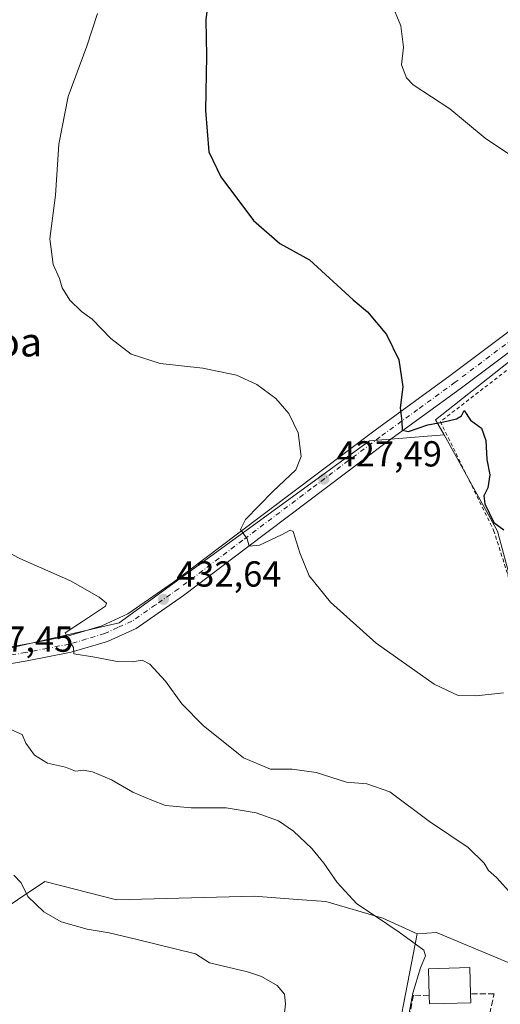
# Model space of a CAD drawing. Units: metres. Extents: x 600828 to 604281, y 4715285 to 4717648.
# Drawn here: x 601462 to 601595, y 4716296 to 4716568 of the extents above; entities that cross this region are included whole.
import ezdxf
from ezdxf.enums import TextEntityAlignment as Align

# ---------------------------------------------------------------- set-up
doc = ezdxf.new("R2010")
doc.units = ezdxf.units.M
doc.header["$MEASUREMENT"] = 0
for name, pattern in [('DGN Style 2', [1.6480167562047852, 0.988810053722871, -0.6592067024819142]), ('DGN Style 3', [2.307223458686699, 1.648016756204785, -0.6592067024819142]), ('DGN Style 4', [2.6384748266838614, 1.318413404963828, -0.6592067024819142, 0.001648016756204785, -0.6592067024819142])]:
    doc.linetypes.add(name, pattern=pattern)
for name, color, linetype, lineweight in [('Alambrada', 7, 'DGN Style 2', 0), ('Carretera de calzada única Cxs', 7, 'Continuous', 13), ('Carretera de calzada única eje', 7, 'DGN Style 4', 0), ('Comarca CxS', 21, 'Continuous', 0), ('Comunidad Autónoma CxS', 142, 'Continuous', 0), ('Cultivos herbáceos CxS', 92, 'Continuous', 0), ('Curva de nivel maestra', 30, 'Continuous', 30), ('Curva de nivel normal', 30, 'Continuous', 0), ('Edificación Cxs', 1, 'Continuous', 13), ('Municipio CxS', 4, 'Continuous', 0), ('Muro lineal', 1, 'DGN Style 3', 13), ('Núcleo urbano CxS', 7, 'Continuous', 0), ('Pastizal CxS', 92, 'Continuous', 0), ('Provincia CxS', 1, 'Continuous', 0), ('Punto de cota en terreno', 7, 'Continuous', 0), ('Rótulo de punto de cota en terreno', 7, 'Continuous', 0), ('Texto cartográfico', 7, 'Continuous', 0)]:
    doc.layers.add(name, color=color, linetype=linetype, lineweight=lineweight)
doc.styles.add('Style-Arial', font='txt')

# ---------------------------------------------------------------- blocks, each defined once
blk = doc.blocks.new('*U20')
at = {"layer": 'Cultivos herbáceos CxS', "color": 92, "linetype": 'Continuous', "lineweight": 0}
blk.add_polyline3d([(601772.8679999998, 4716281.6523, 409.2743999999948), (601747.6782999998, 4716309.9911, 411.2517999999982), (601738.1390000005, 4716334.274, 410.9860000000044), (601730.3607999999, 4716354.073899999, 411.3142999999982), (601719.3405999999, 4716377.6896, 412.5160999999935), (601719.3409000002, 4716410.751300001, 414.4131999999955), (601741.3825000003, 4716434.366599999, 412.4299000000028), (601758.7011000002, 4716457.981899999, 411.0565000000061), (601749.0140000005, 4716466.179099999, 414.570200000002), (601738.2345000004, 4716475.3003, 419.4324000000051), (601692.5773, 4716464.280099999, 422.6016999999993), (601650.5431000004, 4716459.476700001, 423.2983999999997), (601651.1542999997, 4716463.329600001, 423.3280999999988), (601656.5083, 4716497.080900001, 422.4003999999986), (601659.1514999997, 4716513.743899999, 420.3282000000036), (601648.1288999999, 4716513.743899999, 419.4238999999943), (601577.0263, 4716457.5219, 424.2580000000017), (601579.3450999996, 4716453.333500001, 425.155899999998), (601558.7553000003, 4716451.686600001, 426.2036999999983), (601489.4822000006, 4716401.3073, 434.1002000000008), (601407.6140999999, 4716382.4157, 440.3415999999997)], dxfattribs=at)
blk = doc.blocks.new('5PATER')
at = {"layer": 'Pastizal CxS', "linetype": 'Continuous', "lineweight": 0}
h = blk.add_hatch(color=51, dxfattribs=at)
edge = h.paths.add_edge_path()
edge.add_ellipse((0, 0), major_axis=(-0.1095731443231308, -0.1110710700762829), ratio=0.9994222409660322, start_angle=0, end_angle=360)
blk = doc.blocks.new('*U23')
at = {"layer": 'Carretera de calzada única Cxs', "color": 7, "linetype": 'Continuous', "lineweight": 13}
for points in [[(601666.5301000001, 4716569.540100001, 415.514599999995), (601660.9101, 4716538.020099999, 417.8046000000031), (601660.3901000004, 4716536.460100001, 418.0132000000012), (601658.4401000004, 4716530.6801, 418.6756000000024), (601655.4200999998, 4716525.4301, 419.0985999999975), (601652.1001000004, 4716520.610099999, 419.1347999999998), (601645.8400999998, 4716513.540100001, 419.5871999999945), (601640.0301000001, 4716508.340100001, 420.2638000000007), (601624.8300999999, 4716496.940099999, 420.9952999999951), (601583.8000999996, 4716466.0701, 423.5022000000026), (601563.0100999996, 4716450.940099999, 425.9572000000044), (601525.0100999996, 4716422.3101, 430.3473999999987), (601507.2100999998, 4716408.850099999, 432.6291000000056), (601494.1201, 4716399.7501, 433.7375000000029), (601486.2301000003, 4716396.170100001, 434.3298000000068), (601476.1901000004, 4716393.170100001, 435.4714999999997), (601463.9600999998, 4716390.8201, 436.7030999999988), (601426.1601, 4716384.360099999, 439.507500000007)], [(601418.4401000004, 4716387.5001, 439.402900000001), (601463.1401000004, 4716395.340100001, 435.9887000000017), (601475.1001000004, 4716397.6501, 435.0253999999986), (601484.6001000004, 4716400.4901, 434.4529999999941), (601491.8201000001, 4716403.7601, 433.7531000000017), (601504.5100999996, 4716412.590100001, 432.4223999999958), (601522.2301000003, 4716425.9901, 430.460699999996), (601560.2600999996, 4716454.6501, 425.8402999999962), (601581.0500999996, 4716469.7601, 423.4226999999955), (601622.0701000001, 4716500.640100001, 420.4848999999958), (601637.1001000004, 4716511.9001, 419.6530000000057), (601643.1401000004, 4716517.3101, 419.287599999996), (601648.4401000004, 4716523.440099999, 418.9386999999988), (601651.5301000001, 4716527.890100001, 418.6062999999995), (601654.2301000003, 4716532.590100001, 418.235400000005), (601656.4401000004, 4716539.1801, 417.6891999999934), (601662.0100999996, 4716570.4101, 415.2013000000007)]]:
    blk.add_polyline3d(points, dxfattribs=at)

msp = doc.modelspace()

# ---------------------------------------------------------------- linework, layer by layer
at = {"layer": 'Alambrada', "color": 7, "linetype": 'DGN Style 2', "lineweight": 0}
msp.add_polyline3d([(601598.8276000004, 4716403.4198, 427.6581000000006), (601600.5968000004, 4716391.197799999, 427.0121000000072), (601603.1102999998, 4716381.408199999, 427.5578999999998), (601615.6781000001, 4716347.673699999, 430.1759000000021), (601619.0911999998, 4716339.912599999, 431.1984999999986), (601627.8754000004, 4716387.511299999, 425.4894000000059), (601610.6774000004, 4716390.752400001, 426.167300000001), (601614.7785, 4716415.954, 424.9063000000024), (601634.4238, 4716424.09, 423.9658999999957), (601643.0889999997, 4716471.9135, 423.1907999999967), (601646.6607999997, 4716504.4573, 421.7229999999981), (601643.3535000002, 4716503.531300001, 422.2611999999936), (601636.6727999998, 4716499.694800001, 422.1315000000032), (601608.4285000004, 4716480.2479, 422.8472000000039), (601578.3321000002, 4716457.0307, 424.6638999999996), (601593.0826000003, 4716426.9342, 425.6569000000018), (601596.9852, 4716414.6972, 427.6067999999942), (601597.9808999998, 4716409.028999999, 427.6248999999953)], dxfattribs=at)
at = {"layer": 'Carretera de calzada única Cxs', "color": 7, "linetype": 'Continuous', "lineweight": 13}
for points in [[(601297.6401000004, 4716318.940099999, 449.1921000000002), (601315.1401000004, 4716330.8301, 447.7419999999984), (601340.4600999998, 4716346.590100001, 445.686400000006), (601374.6700999998, 4716367.420100001, 442.9339999999939), (601393.6201, 4716378.640100001, 441.3068000000058), (601399.7301000003, 4716381.4101, 440.8462), (601408.1901000004, 4716384.6801, 440.1975999999996), (601418.4401000004, 4716387.5001, 439.402900000001), (601463.1401000004, 4716395.340100001, 435.9887000000017), (601475.1001000004, 4716397.6501, 435.0253999999986), (601484.6001000004, 4716400.4901, 434.4529999999941), (601491.8201000001, 4716403.7601, 433.7531000000017), (601504.5100999996, 4716412.590100001, 432.4223999999958), (601522.2301000003, 4716425.9901, 430.460699999996), (601560.2600999996, 4716454.6501, 425.8402999999962), (601581.0500999996, 4716469.7601, 423.4226999999955), (601622.0701000001, 4716500.640100001, 420.4848999999958), (601637.1001000004, 4716511.9001, 419.6530000000057), (601643.1401000004, 4716517.3101, 419.287599999996), (601648.4401000004, 4716523.440099999, 418.9386999999988), (601651.5301000001, 4716527.890100001, 418.6062999999995), (601654.2301000003, 4716532.590100001, 418.235400000005), (601656.4401000004, 4716539.1801, 417.6891999999934), (601662.0100999996, 4716570.4101, 415.2013000000007)], [(601645.8400999998, 4716513.540100001, 419.5871999999945), (601640.0301000001, 4716508.340100001, 420.2638000000007), (601624.8300999999, 4716496.940099999, 420.9952999999951), (601583.8000999996, 4716466.0701, 423.5022000000026), (601563.0100999996, 4716450.940099999, 425.9572000000044), (601525.0100999996, 4716422.3101, 430.3473999999987), (601507.2100999998, 4716408.850099999, 432.6291000000056), (601494.1201, 4716399.7501, 433.7375000000029), (601486.2301000003, 4716396.170100001, 434.3298000000068), (601476.1901000004, 4716393.170100001, 435.4714999999997), (601463.9600999998, 4716390.8201, 436.7030999999988), (601426.1601, 4716384.360099999, 439.507500000007)]]:
    msp.add_polyline3d(points, dxfattribs=at)
at = {"layer": 'Carretera de calzada única eje', "color": 7, "linetype": 'DGN Style 4', "lineweight": 0}
msp.add_polyline3d([(601602.9401000004, 4716483.350099999, 421.7309999999998), (601582.4200999998, 4716467.920100001, 423.3359999999957), (601572.0301000001, 4716460.350099999, 424.4906000000047), (601561.6401000004, 4716452.800100001, 425.6785999999993), (601542.6201, 4716438.470100001, 427.9548999999971), (601523.6201, 4716424.1501, 430.2660000000033), (601514.7600999996, 4716417.440099999, 431.2807999999932), (601505.8701, 4716410.720100001, 432.4101999999984), (601499.5100999996, 4716406.3101, 432.992499999993), (601492.9801000003, 4716401.7601, 433.5771999999997), (601489.0301000001, 4716399.970100001, 434.0053999999946), (601485.4200999998, 4716398.3301, 434.280899999998), (601480.3901000004, 4716396.8301, 434.6690999999992), (601475.6401000004, 4716395.4101, 435.2219999999944), (601469.5301000001, 4716394.2301, 435.6560000000027), (601463.5500999996, 4716393.0801, 435.9190999999992), (601444.6401000004, 4716389.850099999, 437.476800000004)], dxfattribs=at)
at = {"layer": 'Comarca CxS', "color": 21, "linetype": 'Continuous', "lineweight": 0}
msp.add_3dface([(604280.5000007837, 4715335.059982822), (600861.3900007576, 4715284.529982819), (600827.8100007585, 4717597.799982796), (604245.7600007845, 4717648.339982798)], dxfattribs=at)
at = {"layer": 'Comunidad Autónoma CxS', "color": 142, "linetype": 'Continuous', "lineweight": 0}
msp.add_3dface([(604280.5000007837, 4715335.059982822), (600861.3900007576, 4715284.529982819), (600827.8100007585, 4717597.799982796), (604245.7600007845, 4717648.339982798)], dxfattribs=at)
at = {"layer": 'Cultivos herbáceos CxS', "color": 92, "linetype": 'Continuous', "lineweight": 0}
for points in [[(601579.3450999996, 4716453.333500001, 425.155899999998), (601558.7553000003, 4716451.686600001, 426.2036999999983), (601489.4822000006, 4716401.3073, 434.1002000000008), (601407.6140999999, 4716382.4157, 440.3415999999997), (601390.2960999999, 4716379.267300001, 441.6147999999957), (601343.0642999997, 4716347.780300001, 445.491200000004), (601302.1301999995, 4716319.442100001, 448.8601000000053), (601294.2583, 4716325.739700001, 449.4437999999937), (601294.2585000005, 4716344.632099999, 448.6733999999997), (601289.0799000004, 4716371.822100001, 449.2569999999978), (601274.2884000001, 4716383.398499999, 451.9902000000002), (601259.1201999999, 4716417.1065, 454.3916000000027), (601208.5593999998, 4716494.6351, 459.0209000000032), (601186.6501000002, 4716551.938800001, 456.8319000000047), (601157.9994000001, 4716622.7257, 451.1763000000064)], [(601579.3450999996, 4716453.333500001, 425.155899999998), (601558.7553000003, 4716451.686600001, 426.2036999999983), (601489.4822000006, 4716401.3073, 434.1002000000008), (601407.6140999999, 4716382.4157, 440.3415999999997), (601390.2960999999, 4716379.267300001, 441.6147999999957), (601343.0642999997, 4716347.780300001, 445.491200000004), (601302.1301999995, 4716319.442100001, 448.8601000000053), (601294.2583, 4716325.739700001, 449.4437999999937), (601294.2585000005, 4716344.632099999, 448.6733999999997), (601289.0799000004, 4716371.822100001, 449.2569999999978), (601274.2884000001, 4716383.398499999, 451.9902000000002), (601259.1201999999, 4716417.1065, 454.3916000000027), (601208.5593999998, 4716494.6351, 459.0209000000032), (601186.6501000002, 4716551.938800001, 456.8319000000047), (601157.9994000001, 4716622.7257, 451.1763000000064)], [(601650.5431000004, 4716459.476700001, 423.2983999999997), (601651.1542999997, 4716463.329600001, 423.3280999999988), (601656.5083, 4716497.080900001, 422.4003999999986), (601659.1514999997, 4716513.743899999, 420.3282000000036), (601648.1288999999, 4716513.743899999, 419.4238999999943), (601577.0263, 4716457.5219, 424.2580000000017), (601579.3450999996, 4716453.333500001, 425.155899999998)], [(601407.6140999999, 4716382.4157, 440.3415999999997), (601489.4822000006, 4716401.3073, 434.1002000000008), (601558.7553000003, 4716451.686600001, 426.2036999999983), (601579.3450999996, 4716453.333500001, 425.155899999998), (601594.1149000004, 4716426.6545, 425.507700000002), (601599.0755000003, 4716408.4681, 427.2596999999951), (601598.5225000001, 4716389.7291, 428.3945999999996), (601607.8284999998, 4716371.293099999, 427.8660999999993), (601609.2499000002, 4716362.351500001, 429.2991999999941), (601618.4943000004, 4716340.437700001, 430.5681000000041), (601610.7940999996, 4716305.867699999, 434.8163000000059), (601601.5614999998, 4716305.433700001, 437.0357999999979), (601588.6832999998, 4716310.786499999, 438.2841000000044), (601577.2805000005, 4716315.5261, 439.0157999999938), (601571.9188999999, 4716315.210700001, 439.5492999999988), (601562.4042999997, 4716319.523499999, 439.9179000000004), (601546.6423000004, 4716324.099300001, 440.6996999999974), (601538.8043000001, 4716324.7017, 441.3320999999996), (601526.8176999995, 4716325.623299999, 441.9979000000022), (601488.6920999996, 4716324.606899999, 443.4336000000039), (601468.8633000003, 4716329.690300001, 444.334400000007), (601453.6136999996, 4716319.523499999, 447.6120999999985)], [(601579.3450999996, 4716453.333500001, 425.155899999998), (601594.1149000004, 4716426.6545, 425.507700000002), (601599.0755000003, 4716408.4681, 427.2596999999951), (601598.5225000001, 4716389.7291, 428.3945999999996), (601607.8284999998, 4716371.293099999, 427.8660999999993), (601609.2499000002, 4716362.351500001, 429.2991999999941), (601618.4943000004, 4716340.437700001, 430.5681000000041), (601610.7940999996, 4716305.867699999, 434.8163000000059), (601601.5614999998, 4716305.433700001, 437.0357999999979), (601588.6832999998, 4716310.786499999, 438.2841000000044), (601577.2805000005, 4716315.5261, 439.0157999999938), (601571.9188999999, 4716315.210700001, 439.5492999999988)], [(601571.9188999999, 4716315.210700001, 439.5492999999988), (601562.4042999997, 4716319.523499999, 439.9179000000004), (601546.6423000004, 4716324.099300001, 440.6996999999974), (601538.8043000001, 4716324.7017, 441.3320999999996), (601526.8176999995, 4716325.623299999, 441.9979000000022), (601488.6920999996, 4716324.606899999, 443.4336000000039), (601468.8633000003, 4716329.690300001, 444.334400000007), (601453.6136999996, 4716319.523499999, 447.6120999999985), (601436.3284999998, 4716322.0623, 447.4018000000069), (601411.4209000003, 4716323.079299999, 447.7880000000005), (601411.1873000005, 4716322.9987, 447.7614000000031), (601410.4101, 4716322.7303, 447.670299999998), (601396.6794999996, 4716317.996099999, 446.7697000000044), (601371.1571000004, 4716304.397100001, 447.7489999999962)]]:
    msp.add_polyline3d(points, dxfattribs=at)
at = {"layer": 'Curva de nivel maestra', "color": 30, "linetype": 'Continuous', "lineweight": 30, "elevation": 425, "flags": 128}
msp.add_lwpolyline([(601514.9900000002, 4716581.3101), (601513.4400000004, 4716568.300100001), (601513.6100000005, 4716558.350099999), (601513.3600000005, 4716543.140100001), (601514.29, 4716531.770099999), (601517.5700000003, 4716524.770099999), (601526.6500000004, 4716512.720100001), (601533.9199999999, 4716506.3201), (601542.1500000004, 4716501.800100001), (601554.1600000003, 4716490.780099999), (601558.1799999997, 4716487.420100001), (601563.4699999997, 4716481.190099999), (601566.8799999999, 4716474.1601), (601567.9699999997, 4716466.700099999), (601567.2000000002, 4716460.8101), (601567.6399999997, 4716457.120100001), (601567.7699999996, 4716454.690099999), (601569.5199999996, 4716454.2601), (601574.8300000001, 4716456.110099999), (601579.2800000003, 4716456.9301), (601582.7699999996, 4716457.800100001), (601584.1699999999, 4716458.630100001), (601584.9100000003, 4716460.090100001), (601586.6600000003, 4716457.4101), (601589.7300000006, 4716455.190099999), (601590.9199999999, 4716451.8301), (601591.2199999997, 4716446.5001), (601592, 4716442.3201), (601591.4600000001, 4716438.700099999), (601590.3499999996, 4716436.5101), (601590.6600000003, 4716434.2301), (601593.1699999999, 4716429.0701), (601595.9400000004, 4716427.030099999)], dxfattribs=at)
at = {"layer": 'Curva de nivel normal', "color": 30, "linetype": 'Continuous', "lineweight": 0, "flags": 128}
for points, elevation in [([(601564.7199999997, 4716573.0701), (601567.3700000001, 4716566.630100001), (601568.1600000003, 4716560.710100001), (601567.6200000001, 4716555.840100001), (601568.9299999997, 4716552.2401), (601570.79, 4716550.300100001), (601580.9900000002, 4716543.6801), (601590.6900000004, 4716535.4901), (601597.1600000003, 4716531.1601)], 420), ([(601595.7800000003, 4716381.9301), (601588.2800000003, 4716381.050100001), (601583.2800000003, 4716381.1501), (601576.6100000005, 4716384.300100001), (601560.5300000003, 4716395.700099999), (601547.9699999997, 4716406.9801), (601541.9800000006, 4716414.300100001), (601539.4400000004, 4716420.710100001), (601537.5599999996, 4716426.610099999), (601536.8099999996, 4716426.9901), (601534.3499999996, 4716425.630100001), (601528.25, 4716422.780099999), (601525.4600000001, 4716422.520099999), (601524.8200000003, 4716424.5701), (601523.0599999996, 4716427.190099999), (601524.4400000004, 4716429.9101), (601531.9500000002, 4716437.700099999), (601538.2999999998, 4716443.700099999), (601539.8399999999, 4716447.380100001), (601538.9800000006, 4716453.920100001), (601536.3799999999, 4716459.300100001), (601532.8099999996, 4716463.450099999), (601527.54, 4716467.340100001), (601521.9500000002, 4716469.860099999), (601512.6200000001, 4716471.800100001), (601500.7800000003, 4716473.130100001), (601492.7400000002, 4716475.6801), (601487.1399999997, 4716480.040100001), (601481.9699999997, 4716485.360099999), (601479.0099999999, 4716487.5601), (601475.7999999998, 4716490.6501), (601473.6799999997, 4716494.0701), (601472.9199999999, 4716496.6501), (601471.1600000003, 4716500.5601), (601470.2800000003, 4716507.6801), (601471.8200000003, 4716519.700099999), (601472.7199999997, 4716533.840100001), (601475.2800000003, 4716547.020099999), (601480.5199999996, 4716561.020099999), (601483.4299999997, 4716570.020099999)], 430), ([(601447.7400000002, 4716426.4801), (601461.9500000002, 4716419.090100001), (601475.9400000004, 4716412.960100001), (601483.8899999997, 4716408.370100001), (601485.9699999997, 4716406.780099999), (601485.6500000004, 4716405.920100001), (601479.5999999996, 4716401.8301), (601474.4600000001, 4716398.5701), (601475.6399999997, 4716396.4001), (601476.7999999998, 4716394.460100001), (601476.9000000004, 4716392.6801), (601482.7400000002, 4716391.8101), (601488.9100000003, 4716390.590100001), (601493.0999999996, 4716390.5001), (601495.8499999996, 4716390.960100001), (601497.9500000002, 4716389.8201), (601502.2599999999, 4716385.120100001), (601506.7800000003, 4716378.840100001), (601512.6600000003, 4716372.8301), (601523.8600000005, 4716363.960100001), (601531.2800000003, 4716360.800100001), (601537.29, 4716360.7501), (601543.9600000001, 4716359.8101), (601552.3899999997, 4716357.1601), (601558.0300000003, 4716356.7601), (601564.3799999999, 4716354.530099999), (601575.3099999996, 4716346.280099999), (601586.0099999999, 4716339.0701), (601590.4500000002, 4716334.790100001), (601591.7000000002, 4716332.7401), (601593.8399999999, 4716330.7501), (601598.1200000001, 4716326.100099999)], 435), ([(601459.5, 4716371.720100001), (601462.5999999996, 4716370.420100001), (601463.6100000005, 4716367.9801), (601466.0199999996, 4716364.6601), (601469.6200000001, 4716362.450099999), (601474.5999999996, 4716361.350099999), (601477.3399999999, 4716360.2601), (601479.4699999997, 4716360.470100001), (601482.0499999998, 4716360.0801), (601487.3099999996, 4716357.790100001), (601493.25, 4716354.4301), (601498.4600000001, 4716352.170100001), (601502.25, 4716350.6801), (601509.3399999999, 4716350.110099999), (601519.0099999999, 4716350.110099999), (601527.3600000005, 4716348.670100001), (601533.5, 4716346.4301), (601537.6600000003, 4716343.640100001), (601542.7199999997, 4716338.8201), (601546.1200000001, 4716334.7601), (601549.79, 4716329.4001), (601555.2000000002, 4716323.520099999), (601560.1500000004, 4716320.270099999), (601566.9699999997, 4716315.6601), (601573.7999999998, 4716310.610099999), (601574.2199999997, 4716309.110099999), (601572.8799999999, 4716305.7301), (601570.6900000004, 4716298.7301), (601569.3499999996, 4716291.4001)], 440), ([(601534.9299999997, 4716290.770099999), (601535.5, 4716295.7501), (601535.2300000006, 4716298.4801), (601533.2000000002, 4716300.870100001), (601528.8399999999, 4716303.4001), (601524.9299999997, 4716304.610099999), (601514.4600000001, 4716307.100099999), (601510.5199999996, 4716309.630100001), (601494.4100000003, 4716313.610099999), (601486.6500000004, 4716315.420100001), (601480.6100000005, 4716316.440099999), (601473.4000000004, 4716318.520099999), (601468.6299999999, 4716321.2301), (601464.1600000003, 4716325.5001), (601462.2800000003, 4716329.270099999), (601460.3200000003, 4716331.4101)], 445)]:
    msp.add_lwpolyline(points, dxfattribs=dict(at, elevation=elevation))
at = {"layer": 'Edificación Cxs', "color": 1, "linetype": 'Continuous', "lineweight": 13, "elevation": 439.8665000000037, "flags": 128}
msp.add_lwpolyline([(601586.7600999996, 4716296.110099999), (601575.3201000001, 4716295.770099999), (601575.2401000002, 4716298.0101), (601575.0100999996, 4716305.5001), (601586.4801000003, 4716305.840100001), (601586.6901000004, 4716298.550100001)], close=True, dxfattribs=at)
at = {"layer": 'Edificación Cxs', "color": 1, "linetype": 'Continuous', "lineweight": 13, "extrusion": (-0.03274543539636032, -0.03456905219215103, 0.9988657152446665), "elevation": -182298.0635374091, "flags": 128}
msp.add_lwpolyline([(-2806638.558538934, 3833393.175637218), (-2806646.630123179, 3833385.052316344), (-2806648.228646966, 3833386.625317207)], dxfattribs=at)
at = {"layer": 'Edificación Cxs', "color": 1, "linetype": 'Continuous', "lineweight": 13, "extrusion": (0.0004111350449883026, -0.01433099314236815, 0.9998972215200562), "elevation": -66902.37718698067, "flags": 128}
msp.add_lwpolyline([(601586.4585018569, 4715824.059216218), (601586.5285162413, 4715821.618965616)], dxfattribs=at)
at = {"layer": 'Edificación Cxs', "color": 1, "linetype": 'Continuous', "lineweight": 13}
msp.add_polyline3d([(601575.2401000002, 4716298.0101, 439.2299000000058), (601575.0100999996, 4716305.5001, 439.8665000000037), (601586.4801000003, 4716305.840100001, 439.1655000000028), (601586.6901000004, 4716298.550100001, 439.5767999999953)], dxfattribs=at)
at = {"layer": 'Municipio CxS', "color": 4, "linetype": 'Continuous', "lineweight": 0}
msp.add_3dface([(604280.5000007837, 4715335.059982822), (600861.3900007576, 4715284.529982819), (600827.8100007585, 4717597.799982796), (604245.7600007845, 4717648.339982798)], dxfattribs=at)
at = {"layer": 'Muro lineal', "color": 1, "linetype": 'DGN Style 3', "lineweight": 13}
msp.add_polyline3d([(601575.2401000002, 4716298.0101, 439.2299000000058), (601570.8901000004, 4716298.170100001, 440.1619000000064), (601568.3000999996, 4716284.9901, 440.0584999999992), (601575.9401000004, 4716283.5701, 438.8288999999932), (601591.4901000002, 4716290.7501, 438.4729999999981), (601593.2100999998, 4716298.600099999, 438.948000000004), (601586.6901000004, 4716298.550100001, 439.5767999999953)], dxfattribs=at)
at = {"layer": 'Núcleo urbano CxS', "color": 7, "linetype": 'Continuous', "lineweight": 0}
for points in [[(601599.0755000003, 4716408.4681, 427.2596999999951), (601594.1149000004, 4716426.6545, 425.507700000002), (601579.3450999996, 4716453.333500001, 425.155899999998), (601577.0263, 4716457.5219, 424.2580000000017), (601648.1288999999, 4716513.743899999, 419.4238999999943)], [(601650.5431000004, 4716459.476700001, 423.2983999999997), (601651.1542999997, 4716463.329600001, 423.3280999999988), (601656.5083, 4716497.080900001, 422.4003999999986), (601659.1514999997, 4716513.743899999, 420.3282000000036), (601648.1288999999, 4716513.743899999, 419.4238999999943), (601577.0263, 4716457.5219, 424.2580000000017), (601579.3450999996, 4716453.333500001, 425.155899999998)], [(601579.3450999996, 4716453.333500001, 425.155899999998), (601594.1149000004, 4716426.6545, 425.507700000002), (601599.0755000003, 4716408.4681, 427.2596999999951), (601598.5225000001, 4716389.7291, 428.3945999999996), (601607.8284999998, 4716371.293099999, 427.8660999999993), (601609.2499000002, 4716362.351500001, 429.2991999999941), (601618.4943000004, 4716340.437700001, 430.5681000000041), (601610.7940999996, 4716305.867699999, 434.8163000000059), (601601.5614999998, 4716305.433700001, 437.0357999999979), (601588.6832999998, 4716310.786499999, 438.2841000000044), (601577.2805000005, 4716315.5261, 439.0157999999938), (601571.9188999999, 4716315.210700001, 439.5492999999988)], [(601571.9188999999, 4716315.210700001, 439.5492999999988), (601566.5573000005, 4716287.460100001, 441.2382999999973), (601567.8383, 4716284.537900001, 440.5633999999991), (601570.0263, 4716279.546700001, 439.1508000000031), (601572.0173000004, 4716238.779100001, 437.1922999999952), (601571.9883000003, 4716238.509099999, 437.1827000000048), (601570.3009000003, 4716222.239499999, 435.4026000000013), (601559.4013, 4716190.688100001, 431.516300000003)], [(601566.5573000005, 4716287.460100001, 441.2382999999973), (601571.9188999999, 4716315.210700001, 439.5492999999988), (601577.2805000005, 4716315.5261, 439.0157999999938), (601588.6832999998, 4716310.786499999, 438.2841000000044), (601601.5614999998, 4716305.433700001, 437.0357999999979)]]:
    msp.add_polyline3d(points, dxfattribs=at)
at = {"layer": 'Pastizal CxS', "color": 92, "linetype": 'Continuous', "lineweight": 0}
for points in [[(601571.9188999999, 4716315.210700001, 439.5492999999988), (601562.4042999997, 4716319.523499999, 439.9179000000004), (601546.6423000004, 4716324.099300001, 440.6996999999974), (601538.8043000001, 4716324.7017, 441.3320999999996), (601526.8176999995, 4716325.623299999, 441.9979000000022), (601488.6920999996, 4716324.606899999, 443.4336000000039), (601468.8633000003, 4716329.690300001, 444.334400000007), (601453.6136999996, 4716319.523499999, 447.6120999999985), (601436.3284999998, 4716322.0623, 447.4018000000069), (601411.4209000003, 4716323.079299999, 447.7880000000005), (601411.1873000005, 4716322.9987, 447.7614000000031), (601410.4101, 4716322.7303, 447.670299999998), (601396.6794999996, 4716317.996099999, 446.7697000000044), (601371.1571000004, 4716304.397100001, 447.7489999999962)], [(601453.6136999996, 4716319.523499999, 447.6120999999985), (601468.8633000003, 4716329.690300001, 444.334400000007), (601488.6920999996, 4716324.606899999, 443.4336000000039), (601526.8176999995, 4716325.623299999, 441.9979000000022), (601538.8043000001, 4716324.7017, 441.3320999999996), (601546.6423000004, 4716324.099300001, 440.6996999999974), (601562.4042999997, 4716319.523499999, 439.9179000000004), (601571.9188999999, 4716315.210700001, 439.5492999999988), (601566.5573000005, 4716287.460100001, 441.2382999999973)], [(601571.9188999999, 4716315.210700001, 439.5492999999988), (601566.5573000005, 4716287.460100001, 441.2382999999973), (601567.8383, 4716284.537900001, 440.5633999999991), (601570.0263, 4716279.546700001, 439.1508000000031), (601572.0173000004, 4716238.779100001, 437.1922999999952), (601571.9883000003, 4716238.509099999, 437.1827000000048), (601570.3009000003, 4716222.239499999, 435.4026000000013), (601559.4013, 4716190.688100001, 431.516300000003)]]:
    msp.add_polyline3d(points, dxfattribs=at)
at = {"layer": 'Provincia CxS', "color": 1, "linetype": 'Continuous', "lineweight": 0}
msp.add_3dface([(604280.5000007837, 4715335.059982822), (600861.3900007576, 4715284.529982819), (600827.8100007585, 4717597.799982796), (604245.7600007845, 4717648.339982798)], dxfattribs=at)

# ---------------------------------------------------------------- block references
at = {"layer": 'Carretera de calzada única Cxs', "color": 7, "linetype": 'Continuous', "lineweight": 13}
msp.add_blockref('*U23', (0, 0), dxfattribs=at)
at = {"layer": 'Cultivos herbáceos CxS', "color": 92, "linetype": 'Continuous', "lineweight": 0}
msp.add_blockref('*U20', (0, 0), dxfattribs=at)
at = {"layer": 'Punto de cota en terreno', "color": 7, "linetype": 'Continuous', "lineweight": 0, "xscale": 10, "yscale": 10, "zscale": 10}
for p in [(601546.0800000001, 4716441.08, 427.4900000000052), (601501.6799999997, 4716407.810000001, 432.6399999999995)]:
    msp.add_blockref('5PATER', p, dxfattribs=at)

# ---------------------------------------------------------------- texts
at = {"layer": 'Rótulo de punto de cota en terreno', "color": 7, "linetype": 'Continuous', "lineweight": 0, "style": 'Style-Arial'}
for s, p in [('427,49', (601549.6078000005, 4716444.607799999)), ('432,64', (601505.2078, 4716411.3378)), ('437,45', (601447.5878, 4716393.287799999))]:
    msp.add_text(s, height=7.000000000000002, dxfattribs=at).set_placement(p)
at = {"layer": 'Texto cartográfico', "color": 7, "linetype": 'Continuous', "lineweight": 0, "style": 'Style-Arial'}
msp.add_text('Zerkondoa', height=8, dxfattribs=at).set_placement((601440.265215854, 4716479.08015), align=Align.MIDDLE_CENTER)

doc.saveas('drawing.dxf')
